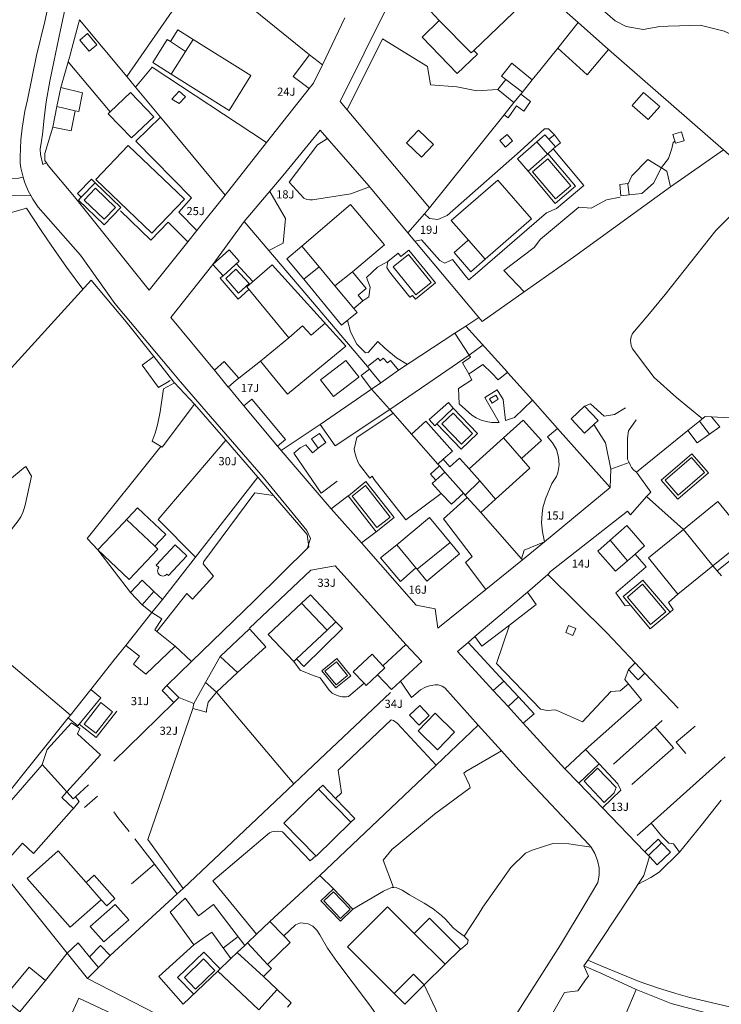
# Model space of a CAD drawing. Units: metres. Extents: x 704814 to 720937, y 4362420 to 4369915.
# Drawn here: x 709920 to 710049, y 4365277 to 4365458 of the extents above; entities that cross this region are included whole.
import ezdxf

# ---------------------------------------------------------------- set-up
doc = ezdxf.new("R2010")
doc.units = ezdxf.units.M
doc.header["$MEASUREMENT"] = 0
for name, color, linetype, lineweight in [('ACEQUIA', 5, '_ACEQUIA', 0), ('ACERA O BORDILLO', 7, 'Continuous', 0), ('CAMINOS', 7, 'Continuous', 0), ('CARRETERAS', 7, 'Continuous', 0), ('CONSTRUCCIONES AUXILIARES', 7, 'Continuous', 0), ('EDIFICIOS', 1, 'Continuous', 0), ('LÍMITE DE PARCELA RÚSTICA', 3, 'Continuous', 0), ('LÍNEA INTERIOR DE EDIFICACIÓN', 7, 'Continuous', 0), ('PISCINA O ESTANQUE', 5, 'Continuous', 0), ('TEXTO NÚMERO DE POLICIA', 254, 'Continuous', 0), ('VALLA O MURO', 3, 'Continuous', 0)]:
    doc.layers.add(name, color=color, linetype=linetype, lineweight=lineweight)
doc.styles.get("Standard").update_dxf_attribs({"font": 'txt.shx'})
doc.styles.add('Style-font001', font='font001.shx')
doc.linetypes.add('_ACEQUIA', pattern='A,5,["^V",Style-font001,S=0.3,R=0,X=0,Y=0],-1e-05', length=5.00001)

msp = doc.modelspace()

# ---------------------------------------------------------------- linework, layer by layer
at = {"layer": 'ACEQUIA'}
for p, q in [((709991, 4365414.87), (709988.21, 4365412.6)), ((709995.19, 4365409.72), (709991, 4365414.87)), ((709988.21, 4365412.6), (709992.4, 4365407.45)), ((709992.4, 4365407.45), (709995.19, 4365409.72)), ((709980.68, 4365370.49), (709983.11, 4365372.4)), ((709983.11, 4365372.4), (709987.65, 4365366.61)), ((709985.22, 4365364.7), (709980.68, 4365370.49)), ((709987.65, 4365366.61), (709985.22, 4365364.7))]:
    msp.add_line(p, q, dxfattribs=at)
at = {"layer": 'ACEQUIA', "color": 5}
for p, q in [((709979.5, 4365395.42), (709975.37, 4365392.19)), ((709981.87, 4365392.37), (709979.5, 4365395.42))]:
    msp.add_line(p, q, dxfattribs=at)
at = {"layer": 'ACEQUIA', "flags": 128}
for points in [[(710016.64, 4365432.47), (710013.8, 4365430.05), (710018.04, 4365425.09), (710020.87, 4365427.51), (710016.64, 4365432.47)], [(709933.47, 4365427.05), (709937.16, 4365423.49), (709935.09, 4365421.34), (709931.39, 4365424.89), (709933.47, 4365427.05)], [(709959.3, 4365412.16), (709957.47, 4365410.48), (709959.8, 4365407.74), (709961.76, 4365409.53), (709959.3, 4365412.16)], [(709975.37, 4365392.19), (709974.88, 4365391.81), (709977.27, 4365388.75), (709981.89, 4365392.35), (709981.87, 4365392.37)], [(709999.23, 4365385.73), (710002.82, 4365381.99), (710000.76, 4365380.01), (709997.17, 4365383.75), (709999.23, 4365385.73)], [(710043.05, 4365377.54), (710038.22, 4365373.38), (710040.6, 4365370.62), (710045.42, 4365374.79), (710043.05, 4365377.54)], [(710034.05, 4365354.27), (710038.33, 4365349.2), (710035.53, 4365346.85), (710031.26, 4365351.92), (710034.05, 4365354.27)], [(709975.68, 4365338.32), (709977.72, 4365335.79), (709979.84, 4365337.5), (709977.81, 4365340.03), (709975.68, 4365338.32)], [(709931.4, 4365328.58), (709934.5, 4365332.51), (709936.62, 4365330.83), (709933.53, 4365326.9), (709931.4, 4365328.58)], [(710023.3, 4365318.07), (710025.79, 4365320.44), (710029.2, 4365316.89), (710028.84, 4365315.93), (710027, 4365314.17), (710023.3, 4365318.07)], [(709975.45, 4365296.07), (709978.51, 4365292.85), (709980.3, 4365294.55), (709977.24, 4365297.77), (709975.45, 4365296.07)], [(710023.99, 4365285.19), (710026.54, 4365284.07), (710033.41, 4365281.28), (710036.78, 4365280.1), (710040.19, 4365279.05), (710042.77, 4365278.33), (710049.81, 4365276.68), (710060.23, 4365274.52), (710065.87, 4365273.5), (710071.78, 4365273.04), (710076.99, 4365272.23), (710088.52, 4365269.74), (710092.26, 4365268.86), (710093.38, 4365268.75), (710095.33, 4365268.17), (710098.46, 4365266.8), (710099.99, 4365267.29)]]:
    msp.add_lwpolyline(points, dxfattribs=at)
at = {"layer": 'ACERA O BORDILLO'}
for p, q in [((710016.59, 4365381.35), (710018.4, 4365382.92)), ((709988.25, 4365298.51), (709986.38, 4365303.58)), ((709956.41, 4365283.57), (709953.39, 4365286.68))]:
    msp.add_line(p, q, dxfattribs=at)
at = {"layer": 'ACERA O BORDILLO', "flags": 128}
for points in [[(709993.95, 4365422.35), (709994.88, 4365421.48), (709996.44, 4365421.3), (709998.14, 4365422.02), (710011.56, 4365433.89), (710016.04, 4365437.95), (710016.76, 4365437.95), (710017.84, 4365436.85)], [(710017.63, 4365434.29), (710023.26, 4365427.55), (710018.21, 4365423.35), (710016.42, 4365422.53), (710003.27, 4365411.2), (710002.12, 4365410.23), (710001.7, 4365410.7), (709999.14, 4365413.93), (709997.69, 4365413.29), (709996.77, 4365413.79), (709996.28, 4365414.34)], [(709992.22, 4365417.3), (709993.39, 4365417.55), (709996.28, 4365414.34)], [(710002.15, 4365392.88), (710002.7, 4365391.86), (710000.25, 4365390.25), (710000.35, 4365387.4), (710002.65, 4365385.36), (710003.48, 4365384.85), (710004.37, 4365384.45), (710005.3, 4365384.16), (710006.26, 4365384), (710007.72, 4365383.98), (710005.06, 4365388.59), (710007.35, 4365389.99), (710008.42, 4365388.25), (710008.87, 4365384.39), (710010.5, 4365384.93), (710013.8, 4365388.08)], [(709988.2, 4365385.69), (709981.54, 4365381.25), (709981.07, 4365379.09), (709981.15, 4365378.48), (709981.38, 4365377.6), (709981.73, 4365376.75), (709982.03, 4365376.22), (709983.9, 4365373.76), (709984.33, 4365374.13), (709984.73, 4365373.51), (709990.52, 4365366.11), (709997.06, 4365370.98)], [(709951.85, 4365359.25), (709944.99, 4365366.16), (709957.44, 4365380.74)], [(709905.78, 4365349.97), (709905.26, 4365350.52), (709911.72, 4365357.63), (709912.47, 4365357.95), (709913.21, 4365358.45), (709913.99, 4365359.24), (709919.29, 4365365.9), (709919.74, 4365366.65), (709920.12, 4365367.43), (709920.32, 4365367.98), (709920.55, 4365368.82), (709921.73, 4365374.15), (709920.71, 4365375.94), (709920.25, 4365375.61), (709914.36, 4365370.78)], [(709944.8, 4365345.58), (709950.3, 4365352.55), (709951.33, 4365351.54), (709955.16, 4365355.73), (709953.3, 4365358.02), (709953.42, 4365358.46), (709962.79, 4365371.07), (709966.21, 4365370.6)], [(710001.83, 4365370.24), (709997.45, 4365366.29), (710002.73, 4365359.38), (710001.49, 4365358.25), (710005.25, 4365353.32)], [(709969.93, 4365340.07), (709971.11, 4365338.46), (709973.52, 4365337.51), (709974.82, 4365337.09), (709976.44, 4365334.81), (709977.02, 4365334.28), (709977.35, 4365334.06), (709978.08, 4365333.74), (709978.85, 4365333.57), (709979.64, 4365333.58), (709980.03, 4365333.65), (709982.86, 4365336.07)], [(710023.56, 4365323.93), (710033.89, 4365333.03), (710030.78, 4365336.78), (710031.44, 4365338.6)], [(710035.61, 4365310.38), (710037.54, 4365308.05), (710038.91, 4365306.69), (710039.72, 4365306.58), (710040.82, 4365305.02)], [(709980.81, 4365294.54), (709986.45, 4365297.84), (709987.36, 4365298.3), (709987.99, 4365298.52), (709988.25, 4365298.51)], [(709988.25, 4365298.51), (709988.91, 4365298.49), (709989.84, 4365298.06), (709991.21, 4365297.21), (709993.89, 4365295.68), (709995.58, 4365294.62), (709997.12, 4365293.4), (709997.83, 4365292.71), (709999.23, 4365291.14), (710000.17, 4365290.38), (710001.28, 4365289.61), (710002.01, 4365288.86), (710001.86, 4365288.22), (710000.61, 4365287.14)], [(709951.57, 4365278.93), (709948.58, 4365282.02), (709953.39, 4365286.68)]]:
    msp.add_lwpolyline(points, dxfattribs=at)
at = {"layer": 'CAMINOS'}
msp.add_line((709917.97, 4365425.68), (709921.6, 4365425.71), dxfattribs=at)
at = {"layer": 'CAMINOS', "flags": 128}
msp.add_lwpolyline([(709920.18, 4365429.06), (709919.32, 4365428.93), (709917.49, 4365428.83), (709914.9, 4365428.9)], dxfattribs=at)
at = {"layer": 'CARRETERAS'}
msp.add_line((709923.83, 4365431.43), (709924.48, 4365431.7), dxfattribs=at)
at = {"layer": 'CARRETERAS', "flags": 128}
for points in [[(709930.62, 4365551.44), (709935.49, 4365547.34), (709936.05, 4365546.79), (709936.52, 4365546.16), (709937.04, 4365545.11), (709937.32, 4365543.98), (709937.63, 4365538.86), (709937.63, 4365537.66), (709937.52, 4365534.9), (709937.09, 4365529.26), (709936.37, 4365521.91), (709936.31, 4365520.85), (709933.85, 4365504.47), (709933.72, 4365503.36), (709932.21, 4365495.91), (709930.33, 4365486.48), (709930.19, 4365485.48), (709927.89, 4365475.08), (709925.53, 4365464.01), (709924.18, 4365457.68), (709922.64, 4365451.47)], [(709925.84, 4365450.29), (709927.07, 4365456.18), (709928.53, 4365463.02), (709935.13, 4365493.3), (709936.56, 4365500.15), (709937.36, 4365504.48), (709938.46, 4365512.32), (709939.45, 4365520.26), (709941.07, 4365531.82), (709941.91, 4365538.87), (709942.13, 4365540.86), (709942.27, 4365542.66), (709942.33, 4365544.64), (709942.19, 4365545.26)], [(709922.64, 4365451.47), (709920.97, 4365443.32), (709920.5, 4365441.23), (709919.99, 4365438.07), (709919.78, 4365435.94), (709919.66, 4365432.74), (709919.67, 4365431.67), (709919.79, 4365430.79), (709920.18, 4365429.06)], [(709923.83, 4365431.43), (709923.38, 4365433.27), (709923.33, 4365434.26), (709923.73, 4365436.96), (709924.06, 4365439.94), (709924.45, 4365442.91), (709925.13, 4365446.75), (709925.84, 4365450.29)], [(709920.18, 4365429.06), (709920.45, 4365428.22), (709921.12, 4365426.59), (709921.6, 4365425.71)], [(709921.6, 4365425.71), (709921.97, 4365425.03), (709922.98, 4365423.59), (709930.75, 4365414.74), (709937.04, 4365405.88), (709947.58, 4365393.31), (709949.15, 4365391.48)], [(709949.15, 4365391.48), (709953.83, 4365386.03), (709964.33, 4365373.97), (709972.35, 4365364.12), (709973.04, 4365362.68), (709972.47, 4365360.96)]]:
    msp.add_lwpolyline(points, dxfattribs=at)
at = {"layer": 'CONSTRUCCIONES AUXILIARES'}
for p, q in [((710016.85, 4365436.06), (710017.84, 4365436.85)), ((710017.84, 4365436.85), (710019, 4365435.39)), ((710019, 4365435.39), (710018.08, 4365434.66)), ((710005.92, 4365388.36), (710007.06, 4365389.05)), ((710007.06, 4365389.05), (710007.54, 4365388.26)), ((710006.4, 4365387.57), (710005.92, 4365388.36)), ((710007.54, 4365388.26), (710006.4, 4365387.57)), ((709999.25, 4365386.65), (709996.25, 4365383.77)), ((709973.2, 4365380.97), (709974.64, 4365382)), ((709974.64, 4365382), (709975.83, 4365380.34)), ((709974.4, 4365379.31), (709973.2, 4365380.97)), ((709975.83, 4365380.34), (709974.4, 4365379.31)), ((710016.05, 4365362.04), (710012.3, 4365360.55)), ((710012.3, 4365360.55), (710011.8, 4365358.96)), ((710031.44, 4365338.6), (710032.71, 4365339.8)), ((710032.88, 4365337.08), (710031.44, 4365338.6)), ((709928.87, 4365330.24), (709932.63, 4365334.95)), ((709934.48, 4365333.42), (709932.63, 4365334.95)), ((709946.63, 4365335.68), (709948.84, 4365333.46)), ((709930.26, 4365328.24), (709934.48, 4365333.42)), ((709948.84, 4365333.46), (709947.87, 4365332.51)), ((709928.45, 4365329.71), (709928.87, 4365330.24)), ((709928.45, 4365329.71), (709930.26, 4365328.24))]:
    msp.add_line(p, q, dxfattribs=at)
at = {"layer": 'CONSTRUCCIONES AUXILIARES', "flags": 128}
for points in [[(709933.75, 4365453.42), (709932, 4365455.48), (709930.6, 4365454.29), (709932.36, 4365452.24), (709933.75, 4365453.42)], [(709950.02, 4365443.86), (709948.87, 4365442.6), (709947.51, 4365443.43), (709948.89, 4365444.89), (709950.02, 4365443.86)], [(710009.15, 4365436.95), (710010.17, 4365435.76), (710008.83, 4365434.63), (710007.82, 4365435.82), (710009.15, 4365436.95)], [(710039.61, 4365436.93), (710040.09, 4365435.31), (710041.68, 4365435.78), (710041.2, 4365437.41), (710039.61, 4365436.93)], [(709930.89, 4365425.39), (709933.45, 4365428.06), (709932.74, 4365428.74), (709930.18, 4365426.08), (709930.89, 4365425.39)], [(710031.34, 4365427.91), (710029.86, 4365427.76)], [(710029.86, 4365427.76), (710030.09, 4365425.67), (710031.57, 4365425.83)], [(710031.36, 4365427.73), (710031.34, 4365427.91)], [(710031.57, 4365425.83), (710031.36, 4365427.73)], [(709999.25, 4365386.65), (709998.4, 4365387.65), (709994.8, 4365384.57), (709995.86, 4365383.41), (709996.25, 4365383.77)], [(710020.46, 4365346.67), (710019.93, 4365345.38), (710021.24, 4365344.84), (710021.77, 4365346.12), (710020.46, 4365346.67)], [(710032.71, 4365339.8), (710034.49, 4365337.92), (710033.22, 4365336.72), (710032.88, 4365337.08)], [(709946.63, 4365335.68), (709945.72, 4365334.74)], [(709945.72, 4365334.74), (709947.87, 4365332.51)]]:
    msp.add_lwpolyline(points, dxfattribs=at)
at = {"layer": 'EDIFICIOS'}
for p, q in [((710003.02, 4365452.38), (710011.8, 4365460.78)), ((709947.28, 4365454.04), (709948.62, 4365456.18)), ((709948.62, 4365456.18), (709951.43, 4365454.42)), ((709972.84, 4365451.56), (709969.85, 4365447.58)), ((709975.2, 4365449.71), (709972.84, 4365451.56)), ((709958.04, 4365441.37), (709947.43, 4365448.02)), ((709969.85, 4365447.58), (709972.75, 4365445.39)), ((710013.78, 4365446.96), (710011.96, 4365444.7)), ((709927.11, 4365445.57), (709926.41, 4365442.09)), ((710010.42, 4365442.79), (710007.44, 4365445.19)), ((710011.96, 4365444.7), (710011.66, 4365444.33)), ((710034.24, 4365444.67), (710032.14, 4365442.26)), ((710037.2, 4365442.09), (710034.24, 4365444.67)), ((709936.22, 4365441.1), (709939.95, 4365444.65)), ((709926.41, 4365442.09), (709925.65, 4365438.27)), ((709929.03, 4365437.59), (709929.77, 4365441.28)), ((710032.14, 4365442.26), (710035.1, 4365439.68)), ((710035.1, 4365439.68), (710037.2, 4365442.09)), ((709925.65, 4365438.27), (709929.03, 4365437.59)), ((710016.12, 4365436.89), (710014.62, 4365435.57)), ((710016.85, 4365436.06), (710016.12, 4365436.89)), ((710018.07, 4365434.67), (710016.85, 4365436.06)), ((709933.57, 4365428.65), (709939.53, 4365434.89)), ((709939.53, 4365434.89), (709949.83, 4365425.06)), ((710014.62, 4365435.57), (710011.06, 4365432.44)), ((710016.55, 4365433.33), (710017.63, 4365434.29)), ((710017.63, 4365434.29), (710018.07, 4365434.67)), ((710011.06, 4365432.44), (710013.01, 4365430.22)), ((710013.01, 4365430.22), (710016.55, 4365433.33)), ((709943.87, 4365418.82), (709933.57, 4365428.65)), ((709949.83, 4365425.06), (709943.87, 4365418.82)), ((709971.44, 4365416.42), (709980.36, 4365424.04)), ((709980.36, 4365424.04), (709986.63, 4365416.65)), ((710013.63, 4365421.4), (710005.12, 4365413.99)), ((709958.05, 4365415.71), (709955.07, 4365413.06)), ((709968.69, 4365414.07), (709971.44, 4365416.42)), ((709986.63, 4365416.65), (709980.76, 4365411.67)), ((710001.96, 4365417.43), (710002.04, 4365417.5)), ((709971.78, 4365410.32), (709968.69, 4365414.07)), ((709978.73, 4365401.88), (709971.78, 4365410.32)), ((709981.58, 4365404.22), (709978.73, 4365401.88)), ((709955.37, 4365393.62), (709956.93, 4365391.69)), ((709983.89, 4365393.82), (709982.33, 4365392.61)), ((709982.33, 4365392.61), (709982.5, 4365392.39)), ((709982.5, 4365392.39), (709984.22, 4365390.11)), ((710002.15, 4365392.88), (710002.21, 4365392.93)), ((709984.22, 4365390.11), (709974.81, 4365383.62)), ((709960.75, 4365387.04), (709966.94, 4365379.66)), ((710025.89, 4365384.38), (710023.4, 4365387.01)), ((710044.51, 4365384.23), (710045.58, 4365385.09)), ((710045.58, 4365385.09), (710046.7, 4365385.04)), ((710048.25, 4365383.19), (710046.7, 4365385.04)), ((710025.12, 4365383.66), (710025.89, 4365384.38)), ((710046.33, 4365381.84), (710048.25, 4365383.19)), ((709991.56, 4365381.87), (709996.42, 4365376.37)), ((710008.51, 4365381.19), (710002.18, 4365375.47)), ((709996.72, 4365376.03), (709995.05, 4365374.48)), ((709996.42, 4365376.37), (709996.72, 4365376.03)), ((710013.35, 4365375.62), (710011.78, 4365377.36)), ((709995.05, 4365374.48), (709996.04, 4365373.41)), ((710007.05, 4365369.93), (710013.35, 4365375.62)), ((709996.04, 4365373.41), (709995.37, 4365372.79)), ((709995.37, 4365372.79), (709997.06, 4365370.98)), ((709979.97, 4365370.51), (709976.84, 4365368.12)), ((709985.11, 4365363.91), (709979.97, 4365370.51)), ((709997.06, 4365370.98), (709998.91, 4365368.98)), ((709998.91, 4365368.98), (710001.13, 4365371.04)), ((710001.18, 4365370.98), (710001.46, 4365370.66)), ((710001.46, 4365370.66), (710001.83, 4365370.24)), ((710001.83, 4365370.24), (710004.3, 4365367.45)), ((710004.3, 4365367.45), (710007.05, 4365369.93)), ((710047.91, 4365369.47), (710041.57, 4365364.34)), ((710053.32, 4365362.79), (710047.91, 4365369.47)), ((709988.86, 4365361.51), (709994.86, 4365366.51)), ((709994.86, 4365366.51), (709998.66, 4365361.95)), ((710028.11, 4365362.35), (710031.18, 4365365.04)), ((710031.18, 4365365.04), (710034.43, 4365361.35)), ((709937.64, 4365364.52), (709933.94, 4365360.6)), ((709982.38, 4365361.88), (709985.11, 4365363.91)), ((710041.57, 4365364.34), (710035.15, 4365359.14)), ((710046.99, 4365357.67), (710053.32, 4365362.79)), ((710032.69, 4365359.82), (710031.28, 4365358.58)), ((710034.43, 4365361.35), (710032.69, 4365359.82)), ((710035.15, 4365359.14), (710040.56, 4365352.46)), ((709992.6, 4365357.02), (709992.4, 4365357.26)), ((710040.56, 4365352.46), (710046.99, 4365357.67)), ((709939.95, 4365352.76), (709942.07, 4365355.02)), ((709942.07, 4365355.02), (709944.24, 4365352.96)), ((709944.24, 4365352.96), (709945.79, 4365351.48)), ((710003.24, 4365344.65), (710012.89, 4365352.83)), ((710012.89, 4365352.83), (710014.51, 4365350.58)), ((709945.79, 4365351.48), (709943.88, 4365349.08)), ((709965.26, 4365345.03), (709971.37, 4365350.77)), ((709971.37, 4365350.77), (709973.03, 4365352.33)), ((709973.03, 4365352.33), (709977.7, 4365347.37)), ((710014.51, 4365350.58), (710009.58, 4365346.77)), ((709939.07, 4365343.04), (709943.88, 4365349.08)), ((709943.88, 4365349.08), (709942.09, 4365350.51)), ((709948.12, 4365342.9), (709944.8, 4365345.58)), ((709961.83, 4365346.09), (709956.4, 4365340.99)), ((709964.79, 4365342.77), (709961.83, 4365346.09)), ((710009.58, 4365346.77), (710004.53, 4365342.87)), ((709969.93, 4365340.07), (709965.26, 4365345.03)), ((710000.02, 4365341.91), (710001.97, 4365343.57)), ((710008.57, 4365336.47), (710001.97, 4365343.57)), ((710004.53, 4365342.87), (710003.24, 4365344.65)), ((709959.6, 4365338.08), (709964.79, 4365342.77)), ((709990.55, 4365343.22), (709986.32, 4365339.27)), ((710006.61, 4365334.75), (710000.02, 4365341.91)), ((709956.4, 4365340.99), (709953.72, 4365336.19)), ((709970.44, 4365340.55), (709969.93, 4365340.07)), ((709984.33, 4365341.41), (709980.88, 4365338.2)), ((709986.32, 4365339.27), (709984.33, 4365341.41)), ((709955.73, 4365334.43), (709959.6, 4365338.08)), ((709980.88, 4365338.2), (709982.86, 4365336.07)), ((709953.72, 4365336.19), (709951.59, 4365332.38)), ((709983.24, 4365335.67), (709985.35, 4365337.64)), ((710011.28, 4365333.55), (710008.57, 4365336.47)), ((709982.86, 4365336.07), (709983.24, 4365335.67)), ((710009.33, 4365331.79), (710006.61, 4365334.75)), ((710014.14, 4365330.47), (710011.28, 4365333.55)), ((709951.59, 4365332.38), (709951.39, 4365331.46)), ((710012.13, 4365328.75), (710009.33, 4365331.79)), ((709995.93, 4365330.55), (709992.8, 4365327.31)), ((709999.51, 4365327.1), (709995.93, 4365330.55)), ((710012.13, 4365328.75), (710014.14, 4365330.47)), ((709992.8, 4365327.31), (709996.38, 4365323.86)), ((709996.38, 4365323.86), (709999.51, 4365327.1)), ((710023.56, 4365323.93), (710019.79, 4365320.35)), ((710026.08, 4365321.27), (710023.56, 4365323.93)), ((709911.74, 4365307.47), (709923.7, 4365321.08)), ((709923.7, 4365321.08), (709923.72, 4365321.15)), ((710019.79, 4365320.35), (710022.31, 4365317.69)), ((710022.31, 4365317.69), (710026.08, 4365321.27)), ((709974.51, 4365316.61), (709968.12, 4365310.38)), ((709980.44, 4365310.53), (709974.51, 4365316.61)), ((709928.22, 4365316.11), (709927.28, 4365315.07)), ((709927.28, 4365315.07), (709929.48, 4365313.03)), ((709968.12, 4365310.38), (709973.99, 4365304.35)), ((709974.04, 4365304.3), (709980.44, 4365310.53)), ((709926.62, 4365305.26), (709920.91, 4365300.22)), ((709931.77, 4365299.44), (709926.62, 4365305.26)), ((710035.3, 4365304.22), (710035.14, 4365304.39)), ((709920.91, 4365300.22), (709928.85, 4365291.24)), ((709928.85, 4365291.24), (709934.56, 4365296.29)), ((709934.56, 4365296.29), (709935.56, 4365295.17)), ((709963.12, 4365289.97), (709965.55, 4365292.28)), ((709954.91, 4365290.33), (709951.58, 4365288.01)), ((709958.4, 4365285.47), (709954.91, 4365290.33)), ((709961.41, 4365288.34), (709963.12, 4365289.97)), ((709968.09, 4365289.65), (709969.28, 4365288.41)), ((709932.4, 4365285.82), (709930.32, 4365288.36)), ((709960.95, 4365287.9), (709961.41, 4365288.34)), ((709969.28, 4365288.41), (709965.1, 4365284.38)), ((709979.83, 4365287.64), (709988.39, 4365279.08)), ((709956, 4365283.18), (709958.4, 4365285.47)), ((709965.82, 4365283.64), (709964.39, 4365282.17)), ((709965.1, 4365284.38), (709965.82, 4365283.64)), ((709963.53, 4365276.04), (709955.95, 4365283.21)), ((709990.37, 4365277.1), (709993.94, 4365280.66)), ((709966.89, 4365279.79), (709969.49, 4365277.32)), ((709988.39, 4365279.08), (709990.37, 4365277.1)), ((709969.49, 4365277.32), (709968.76, 4365276.56))]:
    msp.add_line(p, q, dxfattribs=at)
at = {"layer": 'EDIFICIOS', "flags": 128}
for points in [[(710011.8, 4365460.78), (710004.31, 4365468.53), (709995.05, 4365459.57), (709996.68, 4365457.88)], [(709996.68, 4365457.88), (709993.52, 4365454.82), (710000, 4365448.13), (710003.69, 4365451.69), (710003.02, 4365452.38)], [(709947.43, 4365448.02), (709944.01, 4365450.17), (709946.68, 4365454.42), (709947.28, 4365454.04)], [(709951.43, 4365454.42), (709962.02, 4365447.78), (709958.04, 4365441.37)], [(709972.75, 4365445.39), (709973.56, 4365446.39), (709975.2, 4365449.71)], [(710008.91, 4365447.02), (710008.11, 4365447.66), (710010, 4365450.01), (710013.78, 4365446.96)], [(710007.44, 4365445.19), (710008.91, 4365447.02)], [(709929.77, 4365441.28), (709930.42, 4365441.15), (709931.11, 4365444.61), (709927.11, 4365445.57)], [(709939.95, 4365444.65), (709944.2, 4365440.2), (709940.1, 4365436.29), (709935.85, 4365440.74), (709936.22, 4365441.1)], [(710011.66, 4365444.33), (710013.48, 4365443), (710012.2, 4365441.24), (710010.9, 4365442.19), (710009.33, 4365440.02), (710008.62, 4365440.53), (710010.42, 4365442.79)], [(709992.88, 4365437.71), (709995.6, 4365435.09), (709993.39, 4365432.79), (709990.67, 4365435.4), (709992.88, 4365437.71)], [(710002.04, 4365417.5), (709998.9, 4365421.11), (710007.44, 4365428.55), (710013.63, 4365421.4)], [(709955.07, 4365413.06), (709956.94, 4365410.96), (709959.92, 4365413.62), (709958.05, 4365415.71)], [(710005.12, 4365413.99), (710002.49, 4365411.7), (709999.43, 4365415.22), (710001.96, 4365417.43)], [(709966.53, 4365391.95), (709963.82, 4365395.25), (709969.03, 4365399.53), (709961.33, 4365408.92), (709965.95, 4365412.96)], [(709965.95, 4365412.96), (709979.51, 4365398.03), (709972.29, 4365392.11)], [(709980.76, 4365411.67), (709983.26, 4365408.64), (709981.76, 4365407.41), (709982.65, 4365406.33), (709980.97, 4365404.95)], [(709980.97, 4365404.95), (709981.58, 4365404.22)], [(710001.58, 4365401.71), (709999.57, 4365400.39)], [(710009.08, 4365393.11), (710009.21, 4365393.22), (710001.58, 4365401.71)], [(709999.57, 4365400.39), (709989.2, 4365393.61)], [(709989.2, 4365393.61), (709987.7, 4365395.38), (709987.19, 4365394.95), (709986.39, 4365395.85), (709985.84, 4365395.36), (709985.43, 4365395.8), (709983.51, 4365394.31), (709983.89, 4365393.82)], [(709996.9, 4365392.78), (710002.16, 4365396.38)], [(710002.16, 4365396.38), (710002.4, 4365396.03), (710000.97, 4365394.94), (710002.13, 4365392.92)], [(709959.36, 4365391.76), (709959.82, 4365392.15), (709957.14, 4365395.18), (709955.37, 4365393.62)], [(710002.21, 4365392.93), (710004.69, 4365394.67), (710006.34, 4365393.04)], [(709974.81, 4365383.62), (709977.57, 4365379.72), (709987.59, 4365386.41), (709996.9, 4365392.78)], [(710002.13, 4365392.92), (710002.15, 4365392.88)], [(710006.34, 4365393.04), (710007.54, 4365391.85), (710009.08, 4365393.11)], [(709948, 4365391.31), (709946, 4365390.21), (709945.38, 4365385.98), (709944.88, 4365383.56), (709944.47, 4365382.03), (709943.9, 4365380.55), (709945.75, 4365379.47), (709951.72, 4365387.37), (709948, 4365391.31)], [(709956.93, 4365391.69), (709957.89, 4365390.51), (709959.36, 4365391.76)], [(709972.29, 4365392.11), (709968.77, 4365389.22), (709966.53, 4365391.95)], [(709984.13, 4365390.12), (709984.16, 4365390.07)], [(709966.94, 4365379.66), (709968.42, 4365380.9), (709962.23, 4365388.28), (709960.75, 4365387.04)], [(710023.4, 4365387.01), (710020.92, 4365384.67), (710023.4, 4365382.04), (710025.12, 4365383.66)], [(710002.18, 4365375.47), (710000.38, 4365377.47), (709998.61, 4365375.88), (709997.39, 4365377.23), (709999.09, 4365378.73), (709994.24, 4365384.23), (709991.56, 4365381.87)], [(710011.78, 4365377.36), (710015.47, 4365380.7), (710012.11, 4365384.43), (710008.51, 4365381.19)], [(710042.39, 4365382.51), (710044.51, 4365384.23)], [(710042.39, 4365382.51), (710044.09, 4365380.27), (710046.33, 4365381.84)], [(709933.94, 4365360.6), (709939.7, 4365355.15), (709944.97, 4365360.73), (709944.42, 4365361.25), (709946.45, 4365363.41), (709941.24, 4365368.33), (709937.64, 4365364.52)], [(709976.84, 4365368.12), (709982.38, 4365361.88)], [(709988.86, 4365361.51), (709985.9, 4365359.15), (709989.54, 4365354.8), (709992.4, 4365357.26)], [(709998.66, 4365361.95), (710000.42, 4365359.84), (709994.42, 4365354.84), (709992.6, 4365357.02)], [(710031.28, 4365358.58), (710029.08, 4365356.65), (710025.83, 4365360.35), (710028.11, 4365362.35)], [(709942.09, 4365350.51), (709939.95, 4365352.76)], [(709944.8, 4365345.58), (709944.42, 4365345.89), (709945.67, 4365347.94), (709943.88, 4365349.08)], [(709970.44, 4365340.55), (709971.8, 4365339.16), (709978.91, 4365346.14), (709977.7, 4365347.37)], [(709939.07, 4365343.04), (709941.57, 4365341.06), (709940.51, 4365339.56), (709942.76, 4365337.75), (709948.12, 4365342.9)], [(709985.35, 4365337.64), (709987.89, 4365334.91), (709993.46, 4365340.1), (709990.55, 4365343.22)], [(709951.39, 4365331.46), (709953.88, 4365330.76), (709953.9, 4365331.14), (709954.2, 4365332.57), (709955.73, 4365334.43)], [(709993.09, 4365332.01), (709991.22, 4365330.24), (709992.98, 4365328.38), (709994.85, 4365330.16), (709993.09, 4365332.01)], [(709923.72, 4365321.15), (709924.6, 4365323.92), (709929.06, 4365328.82), (709930.64, 4365327.73), (709930.18, 4365326.79), (709934.42, 4365322.93), (709928.22, 4365316.11)], [(709929.48, 4365313.03), (709929.07, 4365312.68), (709922.08, 4365304.78), (709920.07, 4365306.69), (709915.96, 4365302.04), (709911.74, 4365307.47)], [(710035.14, 4365304.39), (710034.48, 4365305.08), (710036.93, 4365307.4), (710037.56, 4365306.74)], [(710037.56, 4365306.74), (710039.17, 4365305.04), (710036.73, 4365302.72), (710035.3, 4365304.22)], [(709973.99, 4365304.35), (709974.04, 4365304.3)], [(709935.56, 4365295.17), (709937.06, 4365296.49), (709933.28, 4365300.78), (709931.77, 4365299.44)], [(709951.58, 4365288.01), (709947.2, 4365294.02), (709949.97, 4365296.56), (709952.4, 4365293.32), (709955.17, 4365295.44), (709960.95, 4365287.9)], [(709993.94, 4365280.66), (709997.74, 4365284.46), (710000.56, 4365287.19), (709994.91, 4365292.89), (709992.1, 4365290.1), (709987.19, 4365295.01), (709979.83, 4365287.64)], [(709965.55, 4365292.28), (709968.09, 4365289.65)], [(709930.32, 4365288.36), (709928.28, 4365286.44), (709932.03, 4365281.84), (709934.05, 4365283.86)], [(709934.05, 4365283.86), (709936.22, 4365286.05), (709934.41, 4365287.85), (709932.4, 4365285.82)], [(710000.56, 4365287.19), (710000.61, 4365287.14)], [(709924.28, 4365281.47), (709919.61, 4365275.67), (709916.57, 4365278.17), (709921.31, 4365283.92), (709924.28, 4365281.47)], [(709964.39, 4365282.17), (709966.89, 4365279.79)], [(709930.35, 4365252.82), (709921.59, 4365256.92), (709923.97, 4365262.03), (709923.12, 4365262.43), (709927.16, 4365271.09), (709927.95, 4365270.72), (709929.38, 4365273.77), (709928.57, 4365274.15), (709930.46, 4365278.2), (709937.37, 4365274.96)]]:
    msp.add_lwpolyline(points, dxfattribs=at)
at = {"layer": 'LÍMITE DE PARCELA RÚSTICA'}
for p, q in [((709936.22, 4365441.1), (709928.49, 4365450.27)), ((709940.84, 4365445.64), (709943.91, 4365449.31)), ((709943.91, 4365449.31), (709964.92, 4365435.43)), ((710031.46, 4365382.46), (710032.86, 4365384.51)), ((710031.27, 4365381.14), (710031.46, 4365382.46)), ((709949.6, 4365298.36), (709943.09, 4365307.33))]:
    msp.add_line(p, q, dxfattribs=at)
at = {"layer": 'LÍMITE DE PARCELA RÚSTICA', "flags": 128}
for points in [[(709948.69, 4365463.63), (709948.38, 4365463), (709949.14, 4365461.88), (709939.24, 4365447.57)], [(710026.71, 4365459.87), (710028.99, 4365457.83), (710031.05, 4365456.76), (710034.14, 4365456.21), (710037.23, 4365456.75), (710038.78, 4365456.84), (710040.85, 4365456.9), (710044.67, 4365457), (710049.05, 4365455.91), (710052.45, 4365454.42), (710053.44, 4365453.77), (710056.09, 4365451.52), (710057.23, 4365451.11), (710062.72, 4365449.66), (710066.02, 4365447.86), (710066.84, 4365446.98), (710069.15, 4365444.17), (710072, 4365441.77), (710075.35, 4365439.57), (710076.53, 4365438.87), (710079.13, 4365437.61), (710084.29, 4365434.25)], [(709979.75, 4365441.45), (709986.23, 4365454.5), (709994.53, 4365449.44), (709995.1, 4365446.07), (709999.89, 4365445.66), (710003.6, 4365444.95), (710007.44, 4365445.19)], [(709945.42, 4365440.13), (709940.88, 4365435.7), (709951.12, 4365425.27), (709948.84, 4365422.67), (709952.14, 4365419.28)], [(709976.14, 4365436.21), (709974.28, 4365435.01), (709969.08, 4365428.14), (709971.78, 4365425.23), (709972.33, 4365425.01), (709972.92, 4365424.91), (709973.37, 4365424.92), (709980.45, 4365426), (709983.89, 4365427.29)], [(709965.37, 4365415.6), (709967.97, 4365416.94), (709968.4, 4365421.47), (709965.53, 4365426.46)], [(709950.47, 4365417.19), (709946.83, 4365420.83), (709943.65, 4365417.53), (709938.09, 4365422.92)], [(709987.21, 4365413.6), (709985.34, 4365412.55), (709983.31, 4365410.64), (709983.98, 4365408.86), (709983.72, 4365407.09), (709982.65, 4365406.33)], [(709979.79, 4365402.75), (709980.35, 4365400.68), (709981.53, 4365398.4), (709983.14, 4365396.82), (709983.61, 4365396.88), (709985.42, 4365398.91), (709986.66, 4365397.64), (709988.85, 4365395.88), (709990.82, 4365394.67)], [(709959.82, 4365392.15), (709963.82, 4365395.25)], [(710030.92, 4365386.67), (710028.92, 4365385.49), (710027.01, 4365385.17), (710024.46, 4365387.41), (710023.4, 4365387.01)], [(710027.23, 4365380.26), (710025.12, 4365383.66)], [(710032.69, 4365359.82), (710034.74, 4365357.47), (710029.13, 4365352.7), (710030.86, 4365350.28), (710031.81, 4365350.42)], [(710039.1, 4365349.13), (710039.69, 4365349.64), (710038.8, 4365350.94), (710040.56, 4365352.46)], [(710018.03, 4365331.22), (710016.53, 4365331.04), (710015.29, 4365331.29), (710007.21, 4365339.68), (710009.58, 4365346.77)], [(710028.24, 4365334.55), (710029.92, 4365334.71), (710031.47, 4365335.95)], [(709986.38, 4365303.58), (709988.01, 4365305.57), (709988.87, 4365306.25), (709995.81, 4365312.02), (710002.34, 4365316.86), (710002.27, 4365317.32), (710001.19, 4365319.54), (710001.58, 4365319.87), (710008.14, 4365323.63)], [(709963.12, 4365289.97), (709955.06, 4365299.75), (709965.49, 4365308.61), (709965.91, 4365308.75), (709967, 4365308.87), (709967.87, 4365308.74), (709972.98, 4365303.44), (709973.99, 4365304.35)], [(710001.28, 4365289.61), (710003.82, 4365293.49), (710004.7, 4365294.9), (710009.82, 4365302.19), (710012.53, 4365304.85), (710013.77, 4365305.37), (710017.56, 4365306.6), (710020.5, 4365306.56), (710024.6, 4365305.92)], [(709968.09, 4365289.65), (709970.27, 4365291.68), (709971.19, 4365292.03), (709972.57, 4365291.85), (709973.47, 4365291.42), (709974.16, 4365290.67), (709974.72, 4365289.86), (709976.17, 4365287.4), (709977.84, 4365284.93), (709983.89, 4365276.98), (709986.19, 4365273.68), (709987.05, 4365272.3), (709987.43, 4365271.37), (709987.65, 4365270.28)], [(709997.56, 4365254.6), (709995.13, 4365261.01), (709994.77, 4365261.98), (709994.49, 4365262.98), (709994.4, 4365263.98), (709994.54, 4365264.74), (709995.74, 4365267.49), (709996.98, 4365270.49), (709997.21, 4365271.15), (709997.32, 4365272.13), (709997.13, 4365273.14), (709996.04, 4365276.13), (709993.94, 4365280.66)]]:
    msp.add_lwpolyline(points, dxfattribs=at)
at = {"layer": 'LÍNEA INTERIOR DE EDIFICACIÓN'}
for p, q in [((709947.28, 4365454.04), (709950.05, 4365452.21)), ((709951.43, 4365454.42), (709950.05, 4365452.21)), ((709950.05, 4365452.21), (709947.43, 4365448.02)), ((710008.91, 4365447.02), (710011.96, 4365444.7)), ((709929.77, 4365441.28), (709926.41, 4365442.09)), ((709974.6, 4365412.61), (709971.78, 4365410.32)), ((709977.5, 4365409.11), (709980.76, 4365411.67)), ((709977.5, 4365409.11), (709980.97, 4365404.95)), ((709999.57, 4365400.39), (710002.16, 4365396.38)), ((710002.16, 4365396.38), (710004.73, 4365398.25)), ((709985.92, 4365391.31), (709987.66, 4365392.53)), ((709987.66, 4365392.53), (709989.2, 4365393.61)), ((709984.22, 4365390.11), (709985.92, 4365391.31)), ((709984.22, 4365390.11), (709987.55, 4365386.42)), ((710011.78, 4365377.36), (710008.51, 4365381.19)), ((709996.72, 4365376.03), (709997.71, 4365374.9)), ((709996.04, 4365373.41), (709997.71, 4365374.9)), ((709997.71, 4365374.9), (710001.18, 4365370.98)), ((710002.18, 4365375.47), (710004.13, 4365373.25)), ((710001.46, 4365370.66), (710004.13, 4365373.25)), ((710004.13, 4365373.25), (710007.05, 4365369.93)), ((709939.21, 4365366.18), (709944.42, 4365361.25)), ((710041.57, 4365364.34), (710046.99, 4365357.67)), ((709992.4, 4365357.26), (709988.86, 4365361.51)), ((710028.11, 4365362.35), (710031.28, 4365358.58)), ((709942.09, 4365350.51), (709944.24, 4365352.96)), ((709971.37, 4365350.77), (709976.09, 4365345.86)), ((709977.7, 4365347.37), (709976.09, 4365345.86)), ((709976.09, 4365345.86), (709970.44, 4365340.55)), ((709985.35, 4365337.64), (709986.67, 4365338.9)), ((709986.67, 4365338.9), (709986.32, 4365339.27)), ((709953.72, 4365336.19), (709955.73, 4365334.43)), ((710006.61, 4365334.75), (710008.57, 4365336.47)), ((710009.33, 4365331.79), (710011.28, 4365333.55)), ((710043.71, 4365328.2), (710040.25, 4365325.23)), ((710040.25, 4365325.23), (710042.02, 4365323.16)), ((709923.72, 4365321.15), (709928.22, 4365316.11)), ((709934.56, 4365296.29), (709931.77, 4365299.44)), ((709997.74, 4365284.46), (709992.1, 4365290.1)), ((709959.56, 4365286.58), (709960.95, 4365287.9)), ((709965.1, 4365284.38), (709961.41, 4365288.34)), ((709932.4, 4365285.82), (709934.05, 4365283.86)), ((709958.4, 4365285.47), (709959.56, 4365286.58)), ((709964.39, 4365282.17), (709959.56, 4365286.58)), ((709988.39, 4365279.08), (709991.93, 4365282.63)), ((709991.93, 4365282.63), (709993.94, 4365280.66)), ((709966.89, 4365279.79), (709963.53, 4365276.04))]:
    msp.add_line(p, q, dxfattribs=at)
at = {"layer": 'LÍNEA INTERIOR DE EDIFICACIÓN', "flags": 128}
for points in [[(709996.68, 4365457.88), (710002.54, 4365451.91), (710003.02, 4365452.38)], [(710010.42, 4365442.79), (710011.66, 4365444.33)], [(710016.55, 4365433.33), (710014.62, 4365435.57)], [(709971.44, 4365416.42), (709974.6, 4365412.61)], [(710002.04, 4365417.5), (710005.12, 4365413.99)], [(709974.6, 4365412.61), (709977.5, 4365409.11)], [(709969.03, 4365399.53), (709971.54, 4365401.79), (709973.13, 4365400.06), (709975.7, 4365402.23)], [(709983.89, 4365393.82), (709984.99, 4365392.46)], [(709984.99, 4365392.46), (709985.92, 4365391.31)], [(710044.51, 4365384.23), (710046.33, 4365381.84)], [(709996.42, 4365376.37), (709997.39, 4365377.23)], [(709998.66, 4365361.95), (709992.6, 4365357.02)], [(709959.6, 4365338.08), (709956.4, 4365340.99)], [(710036.35, 4365328.06), (710037.63, 4365329.2)], [(710028.71, 4365321.21), (710036.35, 4365328.06)], [(710032.06, 4365317.44), (710039.76, 4365324.19), (710036.36, 4365328.07)], [(710035.14, 4365304.39), (710037.56, 4365306.74)], [(709959.72, 4365289.51), (709957, 4365287.42)]]:
    msp.add_lwpolyline(points, dxfattribs=at)
at = {"layer": 'PISCINA O ESTANQUE', "flags": 128}
for points in [[(709946.94, 4365355.88), (709950.31, 4365359.48), (709948.15, 4365361.5), (709944.66, 4365357.77), (709945.12, 4365357.34), (709945, 4365357.16), (709944.93, 4365356.95), (709944.9, 4365356.74), (709944.93, 4365356.52), (709945, 4365356.32), (709945.12, 4365356.13), (709945.27, 4365355.98), (709945.46, 4365355.86), (709945.66, 4365355.79), (709945.88, 4365355.77), (709946.1, 4365355.8), (709946.3, 4365355.88), (709946.48, 4365356), (709946.63, 4365356.15), (709946.94, 4365355.88)], [(709935.04, 4365288.53), (709939.61, 4365292.61), (709937.11, 4365295.41), (709932.54, 4365291.34), (709935.04, 4365288.53)], [(709953.37, 4365285.43), (709949.83, 4365282), (709951.88, 4365279.88), (709955.43, 4365283.31), (709953.37, 4365285.43)]]:
    msp.add_lwpolyline(points, dxfattribs=at)
at = {"layer": 'VALLA O MURO'}
for p, q in [((710004.23, 4365473.48), (710022.24, 4365457.49)), ((709972.84, 4365451.56), (709952.96, 4365467.73)), ((709928.9, 4365451.82), (709930.54, 4365458.03)), ((709930.54, 4365458.03), (709939.24, 4365447.57)), ((709979.33, 4365458.37), (709975.2, 4365449.71)), ((710018.47, 4365452.8), (710022.24, 4365457.49)), ((710022.24, 4365457.49), (710027.82, 4365452.54)), ((710015.16, 4365448.68), (710018.47, 4365452.8)), ((710023.89, 4365447.91), (710018.47, 4365452.8)), ((710027.82, 4365452.54), (710023.89, 4365447.91)), ((710027.82, 4365452.54), (710048.95, 4365434.11)), ((709928.11, 4365448.97), (709928.49, 4365450.27)), ((709928.49, 4365450.27), (709928.81, 4365451.5)), ((709928.81, 4365451.5), (709928.9, 4365451.82)), ((709927.11, 4365445.57), (709928.11, 4365448.97)), ((710013.78, 4365446.96), (710015.16, 4365448.68)), ((709939.24, 4365447.57), (709940.84, 4365445.64)), ((709940.84, 4365445.64), (709945.42, 4365440.13)), ((709972.75, 4365445.39), (709964.92, 4365435.43)), ((709994.92, 4365423.47), (709979.75, 4365441.45)), ((709945.42, 4365440.13), (709957.35, 4365425.79)), ((709994.92, 4365423.47), (710008.62, 4365440.53)), ((709964.92, 4365435.43), (709957.35, 4365425.79)), ((710039.21, 4365427.34), (710048.95, 4365434.11)), ((710021.74, 4365427.46), (710016.67, 4365433.44)), ((710013.01, 4365430.22), (710017.96, 4365424.26)), ((710017.96, 4365424.26), (710021.74, 4365427.46)), ((710021.34, 4365414.4), (710039.21, 4365427.34)), ((709957.35, 4365425.79), (709952.14, 4365419.28)), ((709993.95, 4365422.35), (709994.92, 4365423.47)), ((709990.92, 4365418.85), (709993.95, 4365422.35)), ((709960.85, 4365420.92), (709976.5, 4365402.51)), ((709952.14, 4365419.28), (709950.47, 4365417.19)), ((709990.92, 4365418.85), (709992.22, 4365417.3)), ((709992.22, 4365417.3), (710003.94, 4365403.32)), ((710012.29, 4365407.99), (710021.34, 4365414.4)), ((709914.86, 4365390.54), (709932.68, 4365410.16)), ((709932.68, 4365410.16), (709939.14, 4365402.48)), ((710004.59, 4365402.54), (710012.29, 4365407.99)), ((710001.58, 4365401.71), (710003.94, 4365403.32)), ((710003.94, 4365403.32), (710004.59, 4365402.54)), ((709939.14, 4365402.48), (709944.2, 4365396.1)), ((709976.5, 4365402.51), (709983.51, 4365394.31)), ((710009.21, 4365393.22), (710009.3, 4365393.12)), ((710009.3, 4365393.12), (710013.8, 4365388.08)), ((709947.22, 4365391.69), (709946.74, 4365391.41)), ((709960.75, 4365387.04), (709957.93, 4365390.47)), ((709951.72, 4365387.37), (709956.58, 4365381.73)), ((710013.8, 4365388.08), (710018.4, 4365382.92)), ((709988.2, 4365385.69), (709987.57, 4365386.4)), ((709991.56, 4365381.87), (709988.2, 4365385.69)), ((709971.65, 4365381.55), (709974.81, 4365383.62)), ((709956.58, 4365381.73), (709957.44, 4365380.74)), ((709967.63, 4365378.86), (709971.65, 4365381.55)), ((710018.4, 4365382.92), (710028.08, 4365372.07)), ((709931.94, 4365362.68), (709945.52, 4365379.61)), ((709957.44, 4365380.74), (709963.34, 4365373.96)), ((709967.63, 4365378.86), (709966.94, 4365379.66)), ((710028.2, 4365375.4), (710027.23, 4365380.26)), ((709976.84, 4365368.12), (709967.63, 4365378.86)), ((710031.57, 4365376.67), (710028.2, 4365375.4)), ((710035.56, 4365371.2), (710032.94, 4365374.87)), ((709951.85, 4365359.25), (709963.34, 4365373.96)), ((709963.34, 4365373.96), (709966.21, 4365370.6)), ((709988.39, 4365366.52), (709983.2, 4365373.14)), ((710028.08, 4365372.07), (710016.05, 4365362.04)), ((710034.75, 4365370.41), (710035.56, 4365371.2)), ((710004.3, 4365367.45), (710011.8, 4365358.96)), ((709985.11, 4365363.91), (709988.39, 4365366.52)), ((709933.94, 4365360.6), (709931.94, 4365362.68)), ((710016.05, 4365362.04), (710011.99, 4365358.75)), ((710054.95, 4365362.5), (710047.79, 4365356.74)), ((709939.95, 4365352.76), (709933.94, 4365360.6)), ((709945.79, 4365351.48), (709951.85, 4365359.25)), ((710011.99, 4365358.75), (710005.25, 4365353.32)), ((710011.8, 4365358.96), (710011.99, 4365358.75)), ((710012.89, 4365352.83), (710016.63, 4365356.07)), ((710016.63, 4365356.07), (710027.47, 4365345.33)), ((709943.88, 4365349.08), (709945.79, 4365351.48)), ((710027.47, 4365345.33), (710032.71, 4365339.8)), ((710001.97, 4365343.57), (710003.24, 4365344.65)), ((709936.93, 4365340.35), (709939.07, 4365343.04)), ((709932.63, 4365334.95), (709936.93, 4365340.35)), ((709951.17, 4365340.08), (709946.63, 4365335.68)), ((710034.49, 4365337.92), (710040.61, 4365331.47)), ((709969.94, 4365317.59), (709955.73, 4365334.43)), ((709974.65, 4365322.04), (709987.75, 4365334.36)), ((710022.99, 4365329), (710028.24, 4365334.55)), ((709947.87, 4365332.51), (709942.14, 4365326.91)), ((709948.84, 4365333.46), (709951.59, 4365332.37)), ((709933.63, 4365326.09), (709937.42, 4365330.92)), ((709943.09, 4365307.33), (709951.39, 4365331.46)), ((710018.03, 4365331.22), (710022.99, 4365329)), ((709916.35, 4365314.52), (709928.45, 4365329.71)), ((709930.51, 4365328.54), (709933.63, 4365326.09)), ((709996.12, 4365321.01), (710003.86, 4365328.39)), ((710003.86, 4365328.39), (710008.14, 4365323.63)), ((710019.79, 4365320.35), (710012.13, 4365328.75)), ((709942.14, 4365326.91), (709936.88, 4365321.77)), ((709972.3, 4365319.82), (709974.65, 4365322.04)), ((710035.61, 4365310.38), (710049.24, 4365322.53)), ((709969.94, 4365317.59), (709972.3, 4365319.82)), ((709974.76, 4365300.76), (709996.12, 4365321.01)), ((709932.19, 4365317.41), (709929.84, 4365315.22)), ((709949.6, 4365298.36), (709969.94, 4365317.59)), ((709974.51, 4365316.61), (709975.29, 4365317.36)), ((709975.29, 4365317.36), (709977.64, 4365314.91)), ((710026.68, 4365313.16), (710022.31, 4365317.69)), ((709929.42, 4365314.83), (709928.22, 4365316.11)), ((709929.84, 4365315.22), (709929.42, 4365314.83)), ((709930.52, 4365314.32), (709929.84, 4365315.22)), ((709931.46, 4365313.23), (709933.88, 4365315.31)), ((709977.64, 4365314.91), (709981.17, 4365311.23)), ((710044.85, 4365309.92), (710048.48, 4365314.6)), ((709929.48, 4365313.03), (709930.52, 4365314.32)), ((710034.48, 4365305.08), (710026.68, 4365313.16)), ((709937.63, 4365311.4), (709936.86, 4365312.44)), ((709939.68, 4365308.81), (709937.63, 4365311.4)), ((709981.17, 4365311.23), (709980.44, 4365310.53)), ((710033.07, 4365308.11), (710035.61, 4365310.38)), ((710040.82, 4365305.02), (710044.85, 4365309.92)), ((709944.31, 4365302.82), (709940.7, 4365307.51)), ((710034.29, 4365300.77), (710035.3, 4365304.22)), ((709940.14, 4365299.2), (709944.31, 4365302.82)), ((709948.53, 4365297.35), (709944.31, 4365302.82)), ((709977.25, 4365298.28), (709974.76, 4365300.76)), ((710023.99, 4365285.19), (710034.29, 4365300.77)), ((709948.53, 4365297.35), (709949.6, 4365298.36)), ((709936.22, 4365286.05), (709948.53, 4365297.35)), ((709951.58, 4365288.01), (709945.16, 4365282.18)), ((709924.28, 4365281.47), (709928.28, 4365286.44)), ((709946.68, 4365274.27), (709932.03, 4365281.84)), ((709945.16, 4365282.18), (709949.63, 4365277.07)), ((709949.63, 4365277.07), (709956, 4365283.18))]:
    msp.add_line(p, q, dxfattribs=at)
at = {"layer": 'VALLA O MURO', "flags": 128}
for points in [[(709979.75, 4365441.45), (709978.44, 4365443.01), (709987.27, 4365460.79), (709989.98, 4365461.1), (709992.57, 4365463.77), (709990.55, 4365467.46), (709996.97, 4365480.49), (710001, 4365476.43)], [(709924.48, 4365431.7), (709924.19, 4365432.13), (709924.19, 4365433.43), (709925.65, 4365438.27)], [(709960.85, 4365420.92), (709967.96, 4365429.34), (709974.8, 4365437.75), (709983.73, 4365427.48), (709990.92, 4365418.85)], [(710031.57, 4365425.83), (710033.93, 4365426.08), (710036.07, 4365427.98), (710037.53, 4365430.85), (710038.81, 4365432.51), (710039.44, 4365434.38), (710039.7, 4365435.47), (710039.92, 4365435.63)], [(710048.95, 4365434.11), (710056.11, 4365427.79), (710047.5, 4365419.28), (710038.23, 4365407.54), (710035.03, 4365403.67), (710032.18, 4365400.37), (710031.93, 4365399.76), (710031.83, 4365399.11), (710031.96, 4365398.14), (710032.23, 4365397.54), (710035.02, 4365393.82)], [(710031.36, 4365427.73), (710032.07, 4365429.36), (710035.03, 4365432.32), (710038.49, 4365430.17), (710039.21, 4365427.34)], [(709943.36, 4365408.29), (709929.65, 4365425.46), (709924.78, 4365431.25), (709924.48, 4365431.7)], [(709930.89, 4365425.39), (709930.38, 4365424.87), (709935.11, 4365420.33), (709938.17, 4365423.51), (709933.45, 4365428.06)], [(709930.88, 4365425.38), (709930.82, 4365425.32)], [(710012.29, 4365407.99), (710008.55, 4365411.92), (710014.15, 4365416.14), (710015.29, 4365417.71), (710022.37, 4365423.56), (710024.6, 4365423.39), (710027.45, 4365424.9), (710029.91, 4365425.44)], [(709931.19, 4365408.52), (709928.15, 4365412.57), (709925.32, 4365416.57), (709923.49, 4365419.28), (709920.84, 4365423.41), (709906.99, 4365419.38)], [(709955.34, 4365393.61), (709947.35, 4365403.32), (709955.07, 4365413.06), (709960.85, 4365420.92)], [(709950.47, 4365417.19), (709943.36, 4365408.29)], [(709989.65, 4365414.5), (709989.14, 4365415.12), (709987.21, 4365413.6), (709987.06, 4365412.5), (709987.56, 4365411.66), (709991.25, 4365407.05), (709991.75, 4365407.35)], [(709991.75, 4365407.35), (709992.32, 4365406.65), (709995.99, 4365409.64), (709991.08, 4365415.67), (709989.65, 4365414.5)], [(709962.44, 4365409.9), (709959.34, 4365413.21)], [(709956.91, 4365410.97), (709956.44, 4365410.54), (709959.73, 4365406.67), (709961.7, 4365408.47)], [(709944.42, 4365391.35), (709942.07, 4365394.55), (709944.2, 4365396.1)], [(709944.2, 4365396.1), (709947.89, 4365391.44)], [(710035.02, 4365393.82), (710036.17, 4365392.28), (710040.29, 4365388.6), (710045.06, 4365384.67)], [(709946.74, 4365391.41), (709945.08, 4365390.46), (709944.42, 4365391.35)], [(709947.89, 4365391.44), (709948, 4365391.31)], [(709996.25, 4365383.77), (710000.74, 4365379.09), (710003.74, 4365381.97), (709999.25, 4365386.65)], [(710046.7, 4365385.04), (710050.03, 4365384.87), (710060.93, 4365376.94), (710066.53, 4365372.72), (710068.53, 4365370.97)], [(710016.59, 4365381.35), (710017.53, 4365380.27), (710018.22, 4365379.01), (710018.62, 4365377.62), (710018.71, 4365376.19), (710018.49, 4365374.76), (710018.26, 4365374.08), (710017.36, 4365372.79), (710016.2, 4365369.95), (710015.75, 4365368.34), (710015.57, 4365367.24), (710015.5, 4365365.57), (710015.67, 4365363.9), (710016.05, 4365362.04)], [(710042.39, 4365382.51), (710032.94, 4365374.87)], [(709974.4, 4365379.31), (709973.37, 4365378.44), (709972.14, 4365379.91), (709971.12, 4365379.32)], [(710027.23, 4365380.26), (710027.21, 4365380.35)], [(710031.27, 4365381.14), (710031.29, 4365377.29), (710031.57, 4365376.67)], [(709977.94, 4365373.19), (709974.95, 4365371), (709969.93, 4365378.36), (709971.12, 4365379.32)], [(710043.1, 4365378.27), (710037.49, 4365373.43), (710040.55, 4365369.89), (710046.15, 4365374.74), (710043.1, 4365378.27)], [(710032.94, 4365374.87), (710032.45, 4365375.26), (710032.03, 4365375.73), (710031.81, 4365376.09), (710031.57, 4365376.67)], [(710028.2, 4365375.4), (710028.08, 4365372.07)], [(709983.2, 4365373.14), (709979.99, 4365370.51)], [(709966.21, 4365370.6), (709972.39, 4365363.39), (709972.69, 4365361.17), (709962.69, 4365351.23), (709951.17, 4365340.08)], [(710016.63, 4365356.07), (710017.16, 4365356.59), (710031.28, 4365367.69), (710031.86, 4365367), (710034.75, 4365370.41)], [(710034.75, 4365370.41), (710041.57, 4365364.34)], [(710005.25, 4365353.32), (709996.45, 4365346.22), (709995.94, 4365349.73), (709992.41, 4365350.44), (709982.38, 4365361.88)], [(709961.8, 4365346.17), (709973.08, 4365356.86), (709977.52, 4365357.67)], [(709977.52, 4365357.67), (709990.55, 4365343.22)], [(710046.99, 4365357.67), (710047.79, 4365356.74)], [(710047.79, 4365356.74), (710048.58, 4365355.81)], [(710034.12, 4365355.04), (710030.49, 4365351.99), (710031.81, 4365350.42)], [(710039.1, 4365349.13), (710034.12, 4365355.04)], [(710031.81, 4365350.42), (710035.46, 4365346.08), (710039.1, 4365349.13)], [(709928.87, 4365330.24), (709915.51, 4365341.54)], [(709948.12, 4365342.9), (709951.17, 4365340.08)], [(709975.1, 4365338.38), (709977.66, 4365335.21), (709980.42, 4365337.44), (709977.87, 4365340.61), (709975.1, 4365338.38)], [(709989.54, 4365336.45), (709991.6, 4365333.47), (709993.26, 4365334.86), (709994.18, 4365335.34), (709994.91, 4365335.6), (709995.93, 4365335.8), (709996.51, 4365335.78), (709997.23, 4365335.55), (709997.71, 4365335.23), (710003.86, 4365328.39)], [(709977.64, 4365314.91), (709978.73, 4365315.92), (709978.09, 4365320.09), (709987.84, 4365329.37), (709988.25, 4365329.25), (709988.95, 4365328.73), (709996.12, 4365321.01)], [(710008.14, 4365323.63), (710011.3, 4365320.12), (710024.18, 4365306.44), (710024.6, 4365305.92)], [(710026.68, 4365313.16), (710030.04, 4365316.43), (710029.48, 4365317.6), (710026.08, 4365321.27)], [(710024.6, 4365305.92), (710025.31, 4365304.76), (710025.8, 4365303.5), (710026.05, 4365302.17), (710026.05, 4365300.81), (710025.81, 4365299.48), (710023.48, 4365295.51), (710018.94, 4365287.98), (710009.42, 4365272.99), (709999.26, 4365257.36), (709997.56, 4365254.6)], [(710033.24, 4365299.18), (710035.59, 4365300.39), (710037.1, 4365301.37), (710040.82, 4365305.02)], [(709928.28, 4365286.44), (709915.91, 4365301.87)], [(709965.55, 4365292.28), (709974.76, 4365300.76)], [(709977.25, 4365298.28), (709974.94, 4365296.08)], [(709980.81, 4365294.54), (709977.25, 4365298.28)], [(709974.94, 4365296.08), (709978.5, 4365292.34), (709980.81, 4365294.54)], [(710001.57, 4365250.11), (710005.96, 4365257.66), (710006.44, 4365258.17), (710009.67, 4365259.09), (710010.04, 4365258.93), (710011.27, 4365261.22), (710011.57, 4365261.56), (710011.04, 4365265.12), (710013.55, 4365269.07), (710015.18, 4365271.56), (710017.5, 4365275.38), (710019.68, 4365279.27), (710021.66, 4365279.51), (710022.16, 4365279.54), (710023.76, 4365281.82), (710024.12, 4365282.27), (710023.27, 4365284.16)], [(710023.27, 4365284.16), (710023.99, 4365285.19)], [(710023.27, 4365284.16), (710026.41, 4365282.81), (710032.89, 4365279.82), (710039.31, 4365277.23), (710051.03, 4365274.11), (710056.77, 4365272.76), (710064.28, 4365270.96)], [(710032.89, 4365279.82), (710030.19, 4365273.43)]]:
    msp.add_lwpolyline(points, dxfattribs=at)

# ---------------------------------------------------------------- texts
at = {"layer": 'TEXTO NÚMERO DE POLICIA', "linetype": 'Continuous'}
for s, p in [('24J', (709966.89, 4365444.05)), ('18J', (709966.7, 4365425.18)), ('25J', (709950.22, 4365422.11)), ('19J', (709993.12, 4365418.67)), ('17J', (709960.21, 4365389.6)), ('30J', (709956.1, 4365376.14)), ('15J', (710016.34, 4365366.16)), ('14J', (710021.04, 4365357.32)), ('33J', (709974.3, 4365353.8)), ('16J', (709991.05, 4365352.53)), ('31J', (709939.99, 4365332.05)), ('34J', (709986.63, 4365331.55)), ('32J', (709945.28, 4365326.6)), ('13J', (710028.18, 4365312.62))]:
    msp.add_text(s, height=1.5, dxfattribs=at).set_placement(p)

doc.saveas('drawing.dxf')
